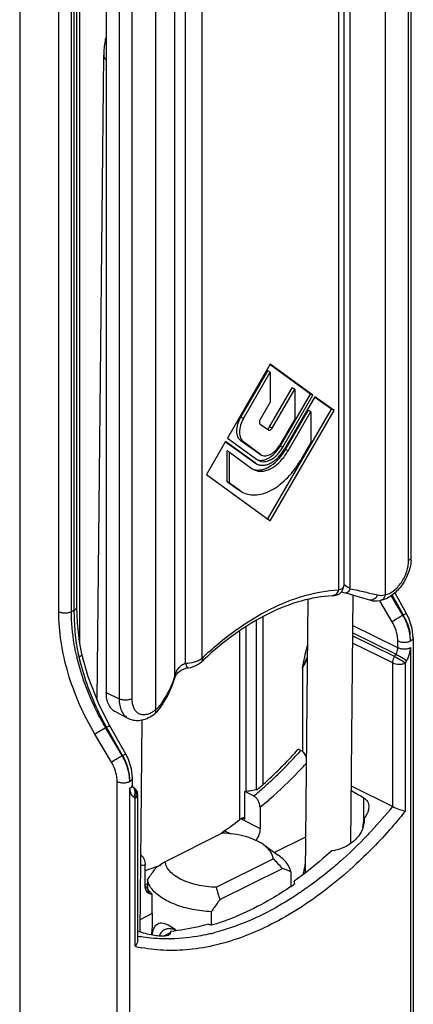
# Model space of a CAD drawing. Units: millimetres. Extents: x 204 to 624, y 0 to 297.
# Drawn here: x 370 to 391, y 145 to 199 of the extents above; entities that cross this region are included whole.
import ezdxf

# ---------------------------------------------------------------- set-up
doc = ezdxf.new("R2010")
doc.units = ezdxf.units.MM
doc.header["$LTSCALE"] = 19.36
doc.layers.get('0').update_dxf_attribs({"linetype": 'CONTINUOUS'})

msp = doc.modelspace()

# ---------------------------------------------------------------- linework, layer by layer
for p, q in [((369.503, 226.111), (369.503, 39.915)), ((391.208, 169.395), (391.208, 209.327)), ((387.466, 208.425), (387.466, 167.813)), ((372.677, 166.634), (372.677, 204.542)), ((374.304, 201.832), (374.304, 161.9)), ((373.806, 161.472), (374.161, 197.204)), ((383.39, 180.074), (381.021, 175.988)), ((385.617, 178.428), (383.375, 180.053)), ((385.759, 178.357), (383.39, 180.074)), ((381.763, 177.15), (383.248, 179.711)), ((381.905, 177.079), (383.39, 179.641)), ((383.39, 179.641), (383.248, 179.711)), ((383.39, 179.641), (383.39, 177.976)), ((383.351, 176.608), (384.608, 178.775)), ((383.492, 176.537), (384.749, 178.705)), ((383.955, 175.561), (385.617, 178.428)), ((384.097, 175.49), (385.759, 178.357)), ((384.749, 178.705), (384.608, 178.775)), ((384.749, 178.705), (384.749, 177.04)), ((385.759, 178.357), (385.617, 178.428)), ((383.39, 177.976), (382.833, 177.015)), ((385.865, 178.28), (384.203, 175.414)), ((386.784, 177.582), (385.849, 178.259)), ((386.925, 177.511), (385.865, 178.28)), ((383.261, 171.506), (386.784, 177.582)), ((383.39, 171.413), (386.925, 177.511)), ((384.241, 175.354), (385.498, 177.521)), ((384.383, 175.283), (385.64, 177.451)), ((385.64, 177.451), (385.498, 177.521)), ((385.64, 177.451), (385.64, 175.737)), ((386.925, 177.511), (386.784, 177.582)), ((382.833, 176.764), (383.287, 176.435)), ((384.749, 177.04), (383.923, 175.616)), ((383.287, 176.435), (383.299, 176.428)), ((380.915, 175.805), (379.854, 173.976)), ((382.436, 174.672), (380.9, 175.784)), ((382.577, 174.601), (380.915, 175.805)), ((381.021, 175.988), (382.683, 174.784)), ((382.715, 175.153), (381.763, 175.843)), ((382.856, 175.082), (381.905, 175.772)), ((385.64, 175.737), (385.082, 174.776)), ((380.999, 173.558), (380.999, 175.272)), ((381.14, 175.201), (380.999, 175.272)), ((381.14, 173.487), (381.14, 175.201)), ((381.14, 175.201), (382.397, 174.29)), ((382.772, 175.119), (382.715, 175.153)), ((382.771, 175.119), (382.854, 175.077)), ((382.856, 175.082), (382.913, 175.048)), ((382.523, 174.619), (382.436, 174.672)), ((382.522, 174.619), (382.574, 174.593)), ((382.577, 174.601), (382.664, 174.548)), ((382.683, 174.784), (382.759, 174.738)), ((379.854, 173.976), (383.39, 171.413)), ((382.397, 174.29), (382.503, 174.226)), ((381.14, 173.487), (380.999, 173.558)), ((381.556, 173.154), (380.999, 173.558)), ((381.697, 173.083), (381.14, 173.487)), ((381.736, 173.045), (381.556, 173.154)), ((381.697, 173.083), (381.877, 172.974)), ((390.293, 167.415), (390.95, 166.254)), ((385.471, 167.053), (385.32, 151.909)), ((386.844, 167.254), (386.844, 167.254)), ((387.973, 167.298), (387.836, 153.533)), ((388.885, 167.025), (388.885, 167.025)), ((389.496, 166.987), (389.496, 166.987)), ((372.706, 165.752), (372.677, 166.634)), ((391.072, 166.016), (390.95, 166.254)), ((391.265, 165.437), (391.072, 166.016)), ((391.321, 164.931), (391.265, 165.437)), ((391.321, 164.931), (391.321, 45.271)), ((373.3, 162.76), (372.948, 164.017)), ((379.598, 163.608), (379.598, 163.608)), ((378.838, 163.265), (378.838, 163.265)), ((378.095, 162.717), (378.113, 162.771)), ((378.113, 162.771), (378.188, 162.902)), ((376.987, 160.725), (377.148, 160.871)), ((374.823, 160.818), (375.53, 160.464)), ((376.179, 148.639), (376.295, 160.389)), ((376.987, 160.725), (376.987, 160.725)), ((375.394, 158.476), (374.506, 160.043)), ((385.087, 158.692), (384.946, 158.762)), ((375.517, 158.235), (375.394, 158.476)), ((375.752, 156.775), (375.752, 157.147)), ((375.774, 156.687), (375.764, 156.781)), ((375.766, 156.676), (375.765, 156.677)), ((375.784, 156.658), (375.774, 156.687)), ((375.782, 156.662), (375.784, 156.658)), ((375.837, 156.625), (375.783, 156.664)), ((387.868, 156.721), (390.182, 155.576)), ((376.044, 148.189), (376.044, 156.22)), ((381.976, 154.886), (381.976, 156.414)), ((382.471, 156.167), (381.976, 156.414)), ((382.824, 155.543), (382.824, 154.372)), ((381.862, 154.942), (381.976, 154.886)), ((388.573, 154.802), (388.589, 154.931)), ((388.524, 154.411), (388.557, 154.671)), ((388.557, 154.671), (388.573, 154.802)), ((380.728, 154.105), (377.566, 152.523)), ((383.011, 153.473), (383.827, 152.896)), ((380.395, 151.109), (383.557, 152.69)), ((376.46, 151.19), (376.46, 152.361)), ((380.597, 150.424), (384.061, 152.156)), ((384.537, 151.961), (384.537, 151.166)), ((376.586, 151.521), (376.586, 151.015)), ((384.716, 151.45), (384.716, 151.298)), ((384.746, 151.298), (384.716, 151.277)), ((376.855, 149.65), (376.855, 150.727)), ((380.121, 149.753), (380.121, 149.023)), ((377.733, 149.028), (378.027, 148.843)), ((377.849, 148.579), (377.516, 148.412)), ((377.86, 148.663), (377.868, 148.587)), ((378.142, 148.725), (378.08, 148.694))]:
    msp.add_line(p, q)
at = {"color": 9}
for p, q in [((387.82, 167.647), (387.82, 209.553)), ((389.751, 209.361), (389.751, 167.3)), ((391.062, 169.218), (391.062, 209.15)), ((372.839, 164.594), (372.839, 208.284)), ((387.173, 208.072), (387.173, 167.577)), ((378.098, 162.786), (378.098, 204.692)), ((371.667, 166.373), (371.667, 204.281)), ((372.368, 166.376), (372.368, 204.284)), ((372.53, 166.458), (372.53, 204.365)), ((378.69, 163.518), (378.69, 204.153)), ((379.607, 204.289), (379.607, 163.794)), ((377.029, 203), (377.029, 160.939)), ((375.011, 201.478), (375.011, 161.546)), ((375.718, 201.478), (375.718, 161.546)), ((381.905, 177.079), (381.763, 177.15)), ((383.492, 176.537), (383.351, 176.608)), ((381.905, 175.772), (381.763, 175.843)), ((382.856, 175.082), (382.715, 175.153)), ((384.097, 175.49), (383.955, 175.561)), ((384.383, 175.283), (384.241, 175.354)), ((382.525, 174.627), (382.436, 174.672)), ((381.697, 173.083), (381.556, 173.154)), ((390.145, 165.816), (389.463, 166.967)), ((390.743, 166.177), (390.097, 167.266)), ((390.139, 167.294), (390.765, 166.189)), ((372.368, 166.376), (372.53, 166.458)), ((382.617, 165.885), (382.617, 156.533)), ((382.971, 166.063), (382.971, 156.791)), ((390.765, 166.189), (390.743, 166.177)), ((381.688, 165.277), (381.688, 154.849)), ((382.041, 165.516), (382.041, 156.414)), ((390.461, 164.373), (387.957, 165.604)), ((390.285, 163.89), (387.951, 165.038)), ((390.358, 164.015), (387.952, 165.198)), ((390.461, 164.373), (390.461, 164.745)), ((390.182, 163.533), (387.947, 164.631)), ((391.17, 164.398), (391.174, 45.094)), ((390.285, 163.89), (390.358, 164.015)), ((390.882, 163.536), (390.955, 163.66)), ((385.176, 163.26), (385.176, 158.631)), ((390.182, 155.576), (390.182, 163.533)), ((390.882, 155.333), (390.882, 163.536)), ((378.098, 162.786), (378.095, 162.717)), ((374.304, 161.9), (375.011, 161.546)), ((374.266, 159.95), (374.321, 159.978)), ((375.186, 158.399), (374.266, 159.95)), ((375.209, 158.411), (374.321, 159.978)), ((374.589, 158.038), (373.669, 159.589)), ((375.209, 158.411), (375.186, 158.399)), ((374.905, 37.307), (374.905, 156.967)), ((375.606, 37.31), (375.611, 156.618)), ((375.897, 156.043), (375.825, 156.095)), ((375.897, 147.84), (375.897, 156.043)), ((388.581, 154.931), (388.581, 156.062)), ((381.774, 154.897), (382.824, 154.372)), ((380.813, 154.257), (381.202, 154.062)), ((385.34, 153.892), (383.629, 153.036)), ((376.516, 150.929), (376.768, 150.803)), ((376.855, 149.65), (376.185, 149.314))]:
    msp.add_line(p, q, dxfattribs=at)
for points in [[(387.23, 167.37), (387.352, 167.484), (387.435, 167.634), (387.466, 167.813)], [(387.331, 167.465), (387.394, 167.453), (387.533, 167.42), (387.575, 167.409)], [(387.575, 167.409), (388.006, 167.289), (388.499, 167.146), (388.885, 167.025)], [(386.844, 167.254), (386.945, 167.264), (387.092, 167.3), (387.23, 167.37)], [(388.885, 167.025), (389.055, 166.982), (389.323, 166.965), (389.496, 166.987)], [(372.948, 164.017), (372.816, 164.713), (372.706, 165.752)], [(378.838, 163.265), (378.987, 163.287), (379.236, 163.369), (379.467, 163.5), (379.598, 163.608)], [(378.188, 162.902), (378.306, 163.03), (378.452, 163.136), (378.612, 163.213), (378.771, 163.256), (378.838, 163.265)], [(374.506, 160.043), (373.908, 161.213), (373.3, 162.76)], [(377.409, 161.205), (377.693, 161.699), (377.949, 162.263), (378.095, 162.717)], [(377.148, 160.871), (377.312, 161.064), (377.409, 161.205)], [(375.764, 157.153), (375.704, 157.677), (375.517, 158.235)]]:
    msp.add_lwpolyline(points)
for centre, radius, start, end in [((383.171, 176.659), 0.172, 296.88, 299.3558), ((382.447, 176.472), 1.707, 328.9859, 329.895), ((381.953, 176.718), 2.6, 329.2946, 329.895), ((382.703, 174.987), 0.77, 248.157, 258.3033), ((389.034, 169.396), 2.174, 355.0277, 359.9765), ((385.005, 164.294), 6.182, 5.8727, 7.4688), ((392.538, 149.993), 18.783, 133.146, 133.544), ((375.539, 156.22), 0.505, 359.9213, 11.785), ((368.982, 171.376), 20.847, 304.1693, 307.5544), ((387.252, 154.839), 1.351, 341.5133, 343.6857), ((387.334, 154.816), 1.266, 343.6284, 351.4867), ((387.418, 154.802), 1.181, 351.5538, 353.7101), ((357.173, 127.276), 36.633, 42.7784, 43.9277), ((372.526, 164.78), 13.332, 287.502, 289.7566), ((372.355, 165.257), 13.839, 289.7549, 291.0286), ((486.186, -13.224), 198.167, 123.23812, 123.41268), ((372.671, 164.33), 12.86, 287.1104, 287.487), ((377.235, 151.533), 0.83, 200.682, 203.7412), ((373.562, 161.933), 11.058, 285.1951, 285.8653), ((412.793, 160.318), 33.682, 195.8663, 197.0818), ((373.325, 167.616), 19.917, 304.2642, 304.8837), ((383.186, 151.071), 1.576, 8.262, 13.9104), ((378.08, 152.173), 1.897, 225.1621, 226.2243), ((381.485, 157.812), 8.883, 259.9997, 261.6526), ((378.406, 155.602), 7.314, 251.3596, 252.2441), ((377.766, 148.29), 0.525, 111.3143, 116.5953), ((376.539, 146.857), 2.481, 51.8872, 53.1654), ((376.405, 146.688), 2.697, 48.7845, 51.8613)]:
    msp.add_arc(centre, radius, start, end)
for centre, radius, start, end in [((384.779, 163.585), 5.066, 57.4163, 58.0051), ((389.548, 168.143), 0.867, 256.4499, 283.5447), ((387.993, 164.556), 3.191, 29.9305, 30.5214), ((387.969, 164.543), 3.219, 24.2752, 29.9288), ((387.926, 164.57), 3.268, 29.1679, 29.6847), ((387.904, 164.558), 3.294, 23.5846, 29.1759), ((397.331, 161.48), 12.266, 165.7054, 167.199), ((384.901, 166.735), 12.56, 192.7817, 193.3231), ((381.207, 165.797), 8.628, 192.0952, 192.9049), ((392.314, 160.442), 7.674, 153.6599, 158.455), ((389.75, 161.119), 5.051, 148.6412, 154.9198), ((374.827, 163.681), 3.392, 343.6092, 344.6962), ((375.918, 162.312), 1.77, 320.1469, 325.916), ((372.43, 156.775), 3.199, 29.9442, 30.5243), ((372.414, 156.765), 3.218, 23.4257, 29.9452), ((372.375, 156.793), 3.263, 22.8301, 29.7213), ((366.924, 174.773), 24.964, 316.2738, 317.6791), ((376.417, 156.618), 0.806, 180.0055, 181.8414), ((375.581, 156.425), 0.312, 49.7955, 53.6186), ((375.573, 156.417), 0.323, 38.3481, 49.7393), ((375.56, 156.407), 0.339, 25.5001, 38.3091), ((369.5, 172.057), 20.512, 309.2237, 310.328), ((368.4, 173.474), 28.191, 316.9503, 320.5907), ((374.543, 162.296), 10.118, 279.4943, 280.9212), ((373.992, 167.181), 19.751, 304.0503, 304.2291), ((377.606, 156.306), 8.051, 258.9291, 259.912), ((377.335, 160.094), 11.876, 283.4459, 284.5235), ((377.795, 155.755), 8.139, 256.5146, 259.2081), ((377.699, 157.531), 9.282, 270.7502, 271.2673)]:
    msp.add_arc(centre, radius, start, end, dxfattribs=at)
for centre, major_axis, ratio, start_param, end_param in [((375.612, 171.508), (25.456, 0), 0.612372, -1.318116, -1.289316), ((903.915, -105.199), (647.5, -347.577), 0.029805, -2.47692, -2.475093)]:
    msp.add_ellipse(centre, major_axis=major_axis, ratio=ratio, start_param=start_param, end_param=end_param)
for points, knots in [([(374.292, 198.237), (374.272, 198.151), (374.2, 197.811), (374.164, 197.463), (374.161, 197.204)], [0, 0, 0, 0, 0.255139, 1, 1, 1, 1]), ([(381.763, 175.843), (381.728, 175.869), (381.662, 175.935), (381.592, 176.063), (381.551, 176.217), (381.533, 176.457), (381.587, 176.782), (381.694, 177.03), (381.763, 177.15)], [0, 0, 0, 0, 0.093784, 0.195427, 0.307472, 0.430757, 0.705215, 1, 1, 1, 1]), ([(381.905, 177.079), (381.835, 176.959), (381.728, 176.711), (381.674, 176.386), (381.692, 176.146), (381.734, 175.993), (381.803, 175.864), (381.869, 175.798), (381.905, 175.772)], [0, 0, 0, 0, 0.294769, 0.569253, 0.692533, 0.804575, 0.906173, 1, 1, 1, 1]), ([(382.833, 177.015), (382.819, 176.992), (382.799, 176.944), (382.787, 176.872), (382.795, 176.808), (382.819, 176.774), (382.833, 176.764)], [0, 0, 0, 0, 0.29563, 0.570957, 0.805918, 1, 1, 1, 1]), ([(383.208, 176.491), (383.211, 176.492), (383.226, 176.495), (383.239, 176.5), (383.249, 176.505)], [0, 0, 0, 0, 0.236953, 1, 1, 1, 1]), ([(383.256, 176.508), (383.258, 176.51), (383.269, 176.516), (383.279, 176.523), (383.286, 176.529)], [0, 0, 0, 0, 0.241305, 1, 1, 1, 1]), ([(383.286, 176.529), (383.292, 176.535), (383.317, 176.558), (383.338, 176.585), (383.351, 176.608)], [0, 0, 0, 0, 0.239233, 1, 1, 1, 1]), ([(383.299, 176.428), (383.313, 176.421), (383.349, 176.416), (383.402, 176.437), (383.453, 176.478), (383.48, 176.516), (383.492, 176.537)], [0, 0, 0, 0, 0.195585, 0.425114, 0.697522, 1, 1, 1, 1]), ([(382.913, 175.048), (382.949, 175.03), (383.027, 175.005), (383.155, 175.002), (383.289, 175.031), (383.478, 175.115), (383.703, 175.297), (383.846, 175.486), (383.91, 175.593)], [0, 0, 0, 0, 0.096259, 0.197368, 0.307042, 0.427226, 0.698176, 1, 1, 1, 1]), ([(382.503, 174.226), (382.57, 174.193), (382.719, 174.145), (382.961, 174.14), (383.215, 174.199), (383.473, 174.318), (383.727, 174.492), (384.057, 174.796), (384.265, 175.079), (384.383, 175.283)], [0, 0, 0, 0, 0.095797, 0.196584, 0.306165, 0.426433, 0.557594, 0.698486, 1, 1, 1, 1]), ([(382.546, 174.233), (382.614, 174.219), (382.759, 174.208), (382.983, 174.244), (383.212, 174.328), (383.527, 174.508), (383.898, 174.84), (384.136, 175.171), (384.241, 175.354)], [0, 0, 0, 0, 0.096815, 0.200593, 0.313272, 0.43549, 0.705547, 1, 1, 1, 1]), ([(382.664, 174.548), (382.718, 174.521), (382.839, 174.483), (383.034, 174.478), (383.239, 174.524), (383.529, 174.655), (383.873, 174.935), (384.092, 175.226), (384.189, 175.39)], [0, 0, 0, 0, 0.09613, 0.197158, 0.306824, 0.427067, 0.698204, 1, 1, 1, 1]), ([(382.759, 174.738), (382.806, 174.714), (382.912, 174.68), (383.085, 174.677), (383.266, 174.719), (383.52, 174.836), (383.822, 175.086), (384.012, 175.345), (384.097, 175.49)], [0, 0, 0, 0, 0.095885, 0.196761, 0.306419, 0.42678, 0.69828, 1, 1, 1, 1]), ([(382.795, 174.756), (382.894, 174.743), (383.054, 174.764), (383.254, 174.847), (383.469, 174.977), (383.721, 175.208), (383.883, 175.436), (383.955, 175.561)], [0, 0, 0, 0, 0.201656, 0.315406, 0.438187, 0.707809, 1, 1, 1, 1]), ([(381.877, 172.974), (381.991, 172.917), (382.245, 172.836), (382.658, 172.828), (383.091, 172.928), (383.531, 173.13), (383.964, 173.427), (384.528, 173.946), (384.881, 174.428), (385.082, 174.776)], [0, 0, 0, 0, 0.095782, 0.196569, 0.306146, 0.42641, 0.557569, 0.698479, 1, 1, 1, 1]), ([(382.682, 174.782), (382.691, 174.779), (382.728, 174.767), (382.766, 174.759), (382.795, 174.756)], [0, 0, 0, 0, 0.247493, 1, 1, 1, 1]), ([(391.2, 169.208), (391.179, 168.955), (391.052, 168.45), (390.738, 167.884), (390.405, 167.498), (390.127, 167.261), (389.824, 167.083), (389.606, 167.009), (389.496, 166.987)], [0, 0, 0, 0, 0.256137, 0.51881, 0.646686, 0.76958, 0.887083, 1, 1, 1, 1]), ([(386.844, 167.254), (386.259, 167.225), (385.034, 167.007), (383.219, 166.283), (381.397, 165.171), (380.254, 164.223), (379.693, 163.697)], [0, 0, 0, 0, 0.215869, 0.454446, 0.716448, 1, 1, 1, 1]), ([(391.169, 164.752), (391.168, 164.766), (391.164, 164.824), (391.159, 164.883), (391.154, 164.927)], [0, 0, 0, 0, 0.244334, 1, 1, 1, 1]), ([(374.823, 160.818), (374.742, 160.859), (374.587, 160.976), (374.422, 161.23), (374.323, 161.547), (374.304, 161.778), (374.304, 161.9)], [0, 0, 0, 0, 0.217153, 0.450405, 0.710285, 1, 1, 1, 1]), ([(375.53, 160.465), (375.643, 160.408), (375.891, 160.336), (376.279, 160.358), (376.654, 160.492), (376.88, 160.64), (376.987, 160.725)], [0, 0, 0, 0, 0.241475, 0.485408, 0.736594, 1, 1, 1, 1]), ([(382.683, 156.533), (382.88, 156.701), (383.672, 157.404), (384.414, 158.164), (384.946, 158.762)], [0, 0, 0, 0, 0.244331, 1, 1, 1, 1]), ([(385.087, 158.692), (385.12, 158.675), (385.183, 158.631), (385.294, 158.511), (385.355, 158.398), (385.385, 158.318)], [0, 0, 0, 0, 0.224548, 0.473393, 1, 1, 1, 1]), ([(382.824, 155.543), (382.824, 155.605), (382.804, 155.732), (382.73, 155.91), (382.619, 156.064), (382.522, 156.141), (382.471, 156.167)], [0, 0, 0, 0, 0.246072, 0.510503, 0.769763, 1, 1, 1, 1]), ([(388.581, 156.062), (388.665, 156.013), (388.809, 155.866), (388.85, 155.667), (388.85, 155.57)], [0, 0, 0, 0, 0.499426, 1, 1, 1, 1]), ([(388.85, 155.57), (388.85, 155.515), (388.823, 155.283), (388.704, 155.067), (388.589, 154.931)], [0, 0, 0, 0, 0.234519, 1, 1, 1, 1]), ([(390.182, 155.576), (390.301, 155.517), (390.532, 155.428), (390.77, 155.354), (390.882, 155.333)], [0, 0, 0, 0, 0.536482, 1, 1, 1, 1]), ([(381.954, 154.972), (381.929, 154.966), (381.835, 154.938), (381.745, 154.893), (381.688, 154.849)], [0, 0, 0, 0, 0.262307, 1, 1, 1, 1]), ([(388.589, 154.931), (388.592, 154.91), (388.601, 154.824), (388.599, 154.737), (388.592, 154.672)], [0, 0, 0, 0, 0.24598, 1, 1, 1, 1]), ([(382.824, 154.372), (382.824, 154.256), (382.777, 154.017), (382.667, 153.802), (382.596, 153.701)], [0, 0, 0, 0, 0.484171, 1, 1, 1, 1]), ([(388.533, 154.41), (388.421, 154.076), (388.044, 153.618), (387.386, 153.255), (386.996, 153.154), (386.798, 153.132)], [0, 0, 0, 0, 0.470847, 0.733602, 1, 1, 1, 1]), ([(383.011, 153.473), (382.871, 153.572), (382.548, 153.747), (381.792, 154.009), (381.161, 154.092), (380.728, 154.105)], [0, 0, 0, 0, 0.21445, 0.457599, 1, 1, 1, 1]), ([(383.557, 152.69), (383.549, 152.761), (383.511, 152.907), (383.397, 153.112), (383.227, 153.305), (383.088, 153.418), (383.011, 153.473)], [0, 0, 0, 0, 0.218664, 0.453661, 0.712604, 1, 1, 1, 1]), ([(376.222, 152.903), (376.258, 152.869), (376.325, 152.79), (376.4, 152.654), (376.448, 152.509), (376.46, 152.409), (376.46, 152.361)], [0, 0, 0, 0, 0.247929, 0.507195, 0.762388, 1, 1, 1, 1]), ([(384.537, 151.961), (384.498, 152.138), (384.308, 152.504), (384.004, 152.771), (383.827, 152.896)], [0, 0, 0, 0, 0.455623, 1, 1, 1, 1]), ([(386.798, 153.132), (386.629, 152.978), (385.96, 152.387), (385.257, 151.835), (384.716, 151.45)], [0, 0, 0, 0, 0.255458, 1, 1, 1, 1]), ([(376.586, 151.521), (376.702, 151.69), (376.86, 151.915), (377.021, 152.137), (377.062, 152.192)], [0, 0, 0, 0, 0.750796, 1, 1, 1, 1]), ([(380.395, 151.109), (380.039, 151.119), (379.369, 151.197), (378.592, 151.447), (378.097, 151.737), (377.823, 151.974), (377.637, 152.236), (377.577, 152.43), (377.566, 152.523)], [0, 0, 0, 0, 0.315737, 0.596659, 0.717508, 0.823661, 0.916494, 1, 1, 1, 1]), ([(385.335, 152.506), (385.326, 152.445), (385.287, 152.208), (385.237, 151.972), (385.194, 151.798)], [0, 0, 0, 0, 0.254278, 1, 1, 1, 1]), ([(376.668, 150.757), (376.636, 150.773), (376.574, 150.82), (376.508, 150.922), (376.468, 151.048), (376.46, 151.141), (376.46, 151.19)], [0, 0, 0, 0, 0.217137, 0.450378, 0.710281, 1, 1, 1, 1]), ([(376.475, 151.198), (376.479, 151.191), (376.493, 151.159), (376.509, 151.128), (376.522, 151.106)], [0, 0, 0, 0, 0.245044, 1, 1, 1, 1]), ([(376.522, 151.106), (376.536, 151.082), (376.6, 150.982), (376.678, 150.892), (376.743, 150.828)], [0, 0, 0, 0, 0.232684, 1, 1, 1, 1]), ([(376.634, 151.362), (376.629, 151.375), (376.61, 151.427), (376.595, 151.48), (376.586, 151.521)], [0, 0, 0, 0, 0.253593, 1, 1, 1, 1]), ([(376.847, 150.998), (376.824, 151.027), (376.74, 151.14), (376.671, 151.265), (376.634, 151.362)], [0, 0, 0, 0, 0.262408, 1, 1, 1, 1]), ([(384.539, 151.155), (384.185, 150.914), (382.821, 150.048), (381.334, 149.365), (380.196, 149.023)], [0, 0, 0, 0, 0.264508, 1, 1, 1, 1]), ([(376.855, 150.727), (376.823, 150.723), (376.758, 150.724), (376.696, 150.743), (376.668, 150.757)], [0, 0, 0, 0, 0.513323, 1, 1, 1, 1]), ([(376.768, 150.803), (376.775, 150.797), (376.803, 150.77), (376.833, 150.745), (376.855, 150.727)], [0, 0, 0, 0, 0.247786, 1, 1, 1, 1]), ([(380.121, 149.753), (379.771, 149.772), (379.098, 149.854), (378.168, 150.109), (377.402, 150.475), (376.995, 150.814), (376.847, 150.998)], [0, 0, 0, 0, 0.29359, 0.565169, 0.802581, 1, 1, 1, 1]), ([(380.597, 150.424), (380.557, 150.369), (380.395, 150.147), (380.238, 149.923), (380.121, 149.753)], [0, 0, 0, 0, 0.249204, 1, 1, 1, 1]), ([(376.855, 149.65), (376.855, 149.548), (376.852, 149.154), (376.832, 148.761), (376.809, 148.47)], [0, 0, 0, 0, 0.258233, 1, 1, 1, 1]), ([(376.848, 148.469), (376.857, 148.533), (376.879, 148.654), (376.943, 148.861), (377.052, 149.038), (377.223, 149.126), (377.376, 149.142), (377.551, 149.108), (377.67, 149.059), (377.733, 149.028)], [0, 0, 0, 0, 0.14841, 0.279197, 0.495463, 0.596426, 0.707542, 0.840386, 1, 1, 1, 1]), ([(379.943, 149.064), (379.768, 149.013), (379.084, 148.831), (378.384, 148.711), (377.86, 148.663)], [0, 0, 0, 0, 0.257236, 1, 1, 1, 1]), ([(377.59, 148.412), (377.5, 148.398), (377.294, 148.395), (376.816, 148.451), (376.438, 148.551), (376.175, 148.635)], [0, 0, 0, 0, 0.189791, 0.426456, 1, 1, 1, 1]), ([(377.531, 148.76), (377.466, 148.727), (377.343, 148.629), (377.268, 148.493), (377.239, 148.418)], [0, 0, 0, 0, 0.477637, 1, 1, 1, 1]), ([(377.841, 148.815), (377.818, 148.817), (377.728, 148.82), (377.637, 148.804), (377.575, 148.78)], [0, 0, 0, 0, 0.260727, 1, 1, 1, 1]), ([(377.823, 148.504), (377.797, 148.479), (377.72, 148.437), (377.638, 148.419), (377.59, 148.412)], [0, 0, 0, 0, 0.433229, 1, 1, 1, 1]), ([(378.002, 148.783), (377.988, 148.787), (377.936, 148.802), (377.882, 148.811), (377.841, 148.815)], [0, 0, 0, 0, 0.257933, 1, 1, 1, 1]), ([(378.157, 148.72), (378.144, 148.727), (378.094, 148.751), (378.041, 148.771), (378.002, 148.783)], [0, 0, 0, 0, 0.257126, 1, 1, 1, 1]), ([(376.044, 148.19), (376.044, 148.161), (376.028, 148.033), (375.961, 147.916), (375.897, 147.84)], [0, 0, 0, 0, 0.232239, 1, 1, 1, 1])]:
    msp.add_open_spline(points, degree=3, knots=knots)
for points, knots in [([(374.162, 197.204), (374.161, 197.151), (374.189, 197.039), (374.26, 196.949), (374.302, 196.907)], [0, 0, 0, 0, 0.466305, 1, 1, 1, 1]), ([(389.751, 167.3), (389.924, 167.335), (390.18, 167.474), (390.464, 167.738), (390.665, 167.993), (390.834, 168.283), (391, 168.685), (391.062, 169.008), (391.062, 169.218)], [0, 0, 0, 0, 0.21423, 0.338842, 0.471453, 0.608198, 0.744767, 1, 1, 1, 1]), ([(391.062, 169.218), (391.084, 169.229), (391.123, 169.252), (391.171, 169.295), (391.201, 169.343), (391.208, 169.379), (391.208, 169.395)], [0, 0, 0, 0, 0.301881, 0.565479, 0.793524, 1, 1, 1, 1]), ([(379.607, 163.794), (380.192, 164.35), (381.389, 165.354), (383.307, 166.537), (385.234, 167.312), (386.544, 167.545), (387.173, 167.577)], [0, 0, 0, 0, 0.280848, 0.541664, 0.781001, 1, 1, 1, 1]), ([(387.173, 167.577), (387.161, 167.532), (387.129, 167.449), (387.054, 167.345), (386.956, 167.275), (386.881, 167.256), (386.844, 167.254)], [0, 0, 0, 0, 0.279124, 0.538107, 0.775721, 1, 1, 1, 1]), ([(387.173, 167.577), (387.215, 167.588), (387.291, 167.614), (387.387, 167.668), (387.45, 167.734), (387.466, 167.788), (387.466, 167.813)], [0, 0, 0, 0, 0.329046, 0.598171, 0.813856, 1, 1, 1, 1]), ([(387.507, 167.854), (387.528, 167.841), (387.633, 167.773), (387.736, 167.703), (387.82, 167.647)], [0, 0, 0, 0, 0.192487, 1, 1, 1, 1]), ([(387.82, 167.647), (387.803, 167.609), (387.767, 167.543), (387.712, 167.471), (387.666, 167.432), (387.635, 167.413), (387.604, 167.405), (387.584, 167.406), (387.575, 167.409)], [0, 0, 0, 0, 0.34216, 0.624943, 0.740528, 0.839222, 0.923813, 1, 1, 1, 1]), ([(387.82, 167.647), (388.092, 167.585), (388.6, 167.473), (389.109, 167.357), (389.345, 167.3)], [0, 0, 0, 0, 0.533758, 1, 1, 1, 1]), ([(389.345, 167.3), (389.32, 167.251), (389.262, 167.16), (389.146, 167.058), (389.015, 167.006), (388.925, 167.012), (388.886, 167.025)], [0, 0, 0, 0, 0.286985, 0.550781, 0.78562, 1, 1, 1, 1]), ([(389.751, 167.3), (389.744, 167.261), (389.722, 167.186), (389.666, 167.09), (389.59, 167.019), (389.528, 166.993), (389.496, 166.987)], [0, 0, 0, 0, 0.281309, 0.540327, 0.776987, 1, 1, 1, 1]), ([(371.667, 166.373), (371.718, 166.349), (371.835, 166.314), (372.019, 166.297), (372.202, 166.315), (372.318, 166.351), (372.368, 166.376)], [0, 0, 0, 0, 0.236424, 0.501254, 0.765406, 1, 1, 1, 1]), ([(373.669, 159.589), (373.041, 160.648), (372.294, 162.339), (371.764, 164.665), (371.667, 165.815), (371.667, 166.373)], [0, 0, 0, 0, 0.517251, 0.765683, 1, 1, 1, 1]), ([(372.652, 163.957), (372.606, 164.162), (372.446, 164.959), (372.368, 165.774), (372.368, 166.376)], [0, 0, 0, 0, 0.258918, 1, 1, 1, 1]), ([(372.53, 166.458), (372.571, 166.478), (372.639, 166.521), (372.677, 166.6), (372.677, 166.634)], [0, 0, 0, 0, 0.567803, 1, 1, 1, 1]), ([(372.771, 163.99), (372.682, 164.404), (372.567, 165.226), (372.53, 166.054), (372.53, 166.458)], [0, 0, 0, 0, 0.512356, 1, 1, 1, 1]), ([(390.145, 165.816), (390.17, 165.835), (390.297, 165.921), (390.429, 166.002), (390.535, 166.063)], [0, 0, 0, 0, 0.202049, 1, 1, 1, 1]), ([(390.461, 164.745), (390.461, 164.833), (390.43, 165.208), (390.291, 165.57), (390.145, 165.816)], [0, 0, 0, 0, 0.235062, 1, 1, 1, 1]), ([(390.535, 166.063), (390.554, 166.074), (390.622, 166.113), (390.691, 166.151), (390.742, 166.177)], [0, 0, 0, 0, 0.269184, 1, 1, 1, 1]), ([(390.95, 166.254), (390.948, 166.259), (390.924, 166.255), (390.891, 166.245), (390.832, 166.22), (390.79, 166.201), (390.765, 166.189)], [0, 0, 0, 0, 0.081526, 0.279438, 0.592071, 1, 1, 1, 1]), ([(391.069, 165.408), (391.058, 165.447), (391.012, 165.602), (390.954, 165.755), (390.904, 165.866)], [0, 0, 0, 0, 0.246898, 1, 1, 1, 1]), ([(390.923, 165.875), (390.955, 165.8), (391.016, 165.649), (391.061, 165.493), (391.083, 165.415)], [0, 0, 0, 0, 0.503751, 1, 1, 1, 1]), ([(391.135, 165.098), (391.131, 165.124), (391.113, 165.228), (391.09, 165.331), (391.069, 165.408)], [0, 0, 0, 0, 0.246, 1, 1, 1, 1]), ([(391.083, 165.415), (391.098, 165.364), (391.128, 165.259), (391.127, 165.151), (391.135, 165.098)], [0, 0, 0, 0, 0.499502, 1, 1, 1, 1]), ([(390.473, 164.751), (390.524, 164.727), (390.641, 164.692), (390.825, 164.675), (391.008, 164.693), (391.124, 164.729), (391.174, 164.754)], [0, 0, 0, 0, 0.236424, 0.501254, 0.765406, 1, 1, 1, 1]), ([(391.321, 164.931), (391.321, 164.896), (391.283, 164.818), (391.214, 164.775), (391.174, 164.754)], [0, 0, 0, 0, 0.432855, 1, 1, 1, 1]), ([(385.176, 163.26), (385.222, 163.494), (385.284, 163.807), (385.352, 164.119), (385.37, 164.197)], [0, 0, 0, 0, 0.748829, 1, 1, 1, 1]), ([(390.358, 164.015), (390.374, 164.043), (390.43, 164.155), (390.462, 164.281), (390.461, 164.373)], [0, 0, 0, 0, 0.26081, 1, 1, 1, 1]), ([(390.473, 164.379), (390.524, 164.355), (390.641, 164.32), (390.825, 164.303), (391.008, 164.321), (391.124, 164.357), (391.174, 164.382)], [0, 0, 0, 0, 0.236424, 0.501254, 0.765406, 1, 1, 1, 1]), ([(390.955, 163.66), (391.022, 163.776), (391.122, 164.016), (391.17, 164.273), (391.17, 164.398)], [0, 0, 0, 0, 0.516805, 1, 1, 1, 1]), ([(374.266, 159.95), (374.085, 160.256), (373.414, 161.489), (372.921, 162.821), (372.679, 163.841)], [0, 0, 0, 0, 0.253218, 1, 1, 1, 1]), ([(372.797, 163.871), (372.821, 163.882), (372.863, 163.906), (372.919, 163.946), (372.954, 163.992), (372.948, 164.017)], [0, 0, 0, 0, 0.360256, 0.649289, 1, 1, 1, 1]), ([(374.321, 159.978), (374.147, 160.285), (373.503, 161.524), (373.031, 162.854), (372.797, 163.871)], [0, 0, 0, 0, 0.252742, 1, 1, 1, 1]), ([(378.69, 163.518), (378.857, 163.517), (379.107, 163.554), (379.409, 163.67), (379.546, 163.749), (379.607, 163.794)], [0, 0, 0, 0, 0.514802, 0.765855, 1, 1, 1, 1]), ([(379.607, 163.794), (379.614, 163.774), (379.624, 163.737), (379.629, 163.685), (379.622, 163.64), (379.607, 163.617), (379.598, 163.608)], [0, 0, 0, 0, 0.317534, 0.585724, 0.807509, 1, 1, 1, 1]), ([(390.182, 163.533), (390.182, 163.562), (390.193, 163.687), (390.238, 163.807), (390.285, 163.89)], [0, 0, 0, 0, 0.234557, 1, 1, 1, 1]), ([(390.285, 163.89), (390.394, 163.836), (390.596, 163.722), (390.794, 163.6), (390.882, 163.536)], [0, 0, 0, 0, 0.527056, 1, 1, 1, 1]), ([(390.358, 164.015), (390.467, 163.96), (390.669, 163.846), (390.866, 163.725), (390.955, 163.66)], [0, 0, 0, 0, 0.527092, 1, 1, 1, 1]), ([(378.098, 162.786), (378.113, 162.866), (378.164, 163.024), (378.291, 163.238), (378.465, 163.416), (378.613, 163.497), (378.69, 163.518)], [0, 0, 0, 0, 0.247252, 0.500354, 0.754382, 1, 1, 1, 1]), ([(378.69, 163.518), (378.699, 163.482), (378.718, 163.418), (378.748, 163.345), (378.777, 163.302), (378.8, 163.276), (378.824, 163.264), (378.838, 163.265)], [0, 0, 0, 0, 0.363077, 0.654824, 0.76943, 0.86313, 1, 1, 1, 1]), ([(390.182, 163.533), (390.289, 163.481), (390.478, 163.451), (390.716, 163.474), (390.832, 163.51), (390.882, 163.536)], [0, 0, 0, 0, 0.499732, 0.764512, 1, 1, 1, 1]), ([(377.384, 161.32), (377.537, 161.545), (377.808, 161.995), (378.01, 162.483), (378.081, 162.724)], [0, 0, 0, 0, 0.519811, 1, 1, 1, 1]), ([(375.011, 161.546), (375.011, 161.425), (375.03, 161.194), (375.129, 160.877), (375.294, 160.624), (375.447, 160.506), (375.529, 160.465)], [0, 0, 0, 0, 0.289558, 0.549381, 0.782733, 1, 1, 1, 1]), ([(375.718, 161.546), (375.667, 161.521), (375.55, 161.484), (375.364, 161.467), (375.179, 161.484), (375.062, 161.521), (375.011, 161.546)], [0, 0, 0, 0, 0.23537, 0.5, 0.76463, 1, 1, 1, 1]), ([(375.718, 161.546), (375.718, 161.462), (375.731, 161.3), (375.794, 161.076), (375.9, 160.892), (376.047, 160.757), (376.227, 160.68), (376.43, 160.666), (376.644, 160.711), (376.782, 160.776), (376.85, 160.816)], [0, 0, 0, 0, 0.147484, 0.280984, 0.401596, 0.513261, 0.622514, 0.736701, 0.86156, 1, 1, 1, 1]), ([(376.85, 160.816), (376.865, 160.825), (376.927, 160.863), (376.986, 160.905), (377.029, 160.939)], [0, 0, 0, 0, 0.243243, 1, 1, 1, 1]), ([(377.029, 160.939), (377.034, 160.917), (377.04, 160.874), (377.037, 160.812), (377.021, 160.761), (376.999, 160.735), (376.987, 160.725)], [0, 0, 0, 0, 0.305113, 0.569607, 0.796339, 1, 1, 1, 1]), ([(377.029, 160.939), (377.051, 160.957), (377.141, 161.029), (377.221, 161.111), (377.277, 161.178)], [0, 0, 0, 0, 0.245597, 1, 1, 1, 1]), ([(377.384, 161.32), (377.391, 161.309), (377.403, 161.287), (377.415, 161.256), (377.418, 161.228), (377.413, 161.212), (377.409, 161.205)], [0, 0, 0, 0, 0.327656, 0.597753, 0.815609, 1, 1, 1, 1]), ([(373.669, 159.589), (373.759, 159.654), (373.957, 159.777), (374.158, 159.894), (374.266, 159.95)], [0, 0, 0, 0, 0.476013, 1, 1, 1, 1]), ([(374.321, 159.978), (374.345, 159.989), (374.388, 160.009), (374.447, 160.033), (374.479, 160.043), (374.503, 160.048), (374.506, 160.043)], [0, 0, 0, 0, 0.407926, 0.720558, 0.918471, 1, 1, 1, 1]), ([(382.775, 156.42), (382.976, 156.591), (383.787, 157.306), (384.545, 158.081), (385.087, 158.692)], [0, 0, 0, 0, 0.244186, 1, 1, 1, 1]), ([(374.589, 158.038), (374.614, 158.056), (374.741, 158.143), (374.873, 158.223), (374.979, 158.285)], [0, 0, 0, 0, 0.202049, 1, 1, 1, 1]), ([(374.979, 158.285), (374.997, 158.296), (375.066, 158.335), (375.135, 158.373), (375.186, 158.399)], [0, 0, 0, 0, 0.269184, 1, 1, 1, 1]), ([(375.209, 158.411), (375.233, 158.423), (375.276, 158.442), (375.335, 158.466), (375.367, 158.477), (375.391, 158.481), (375.394, 158.476)], [0, 0, 0, 0, 0.407929, 0.720562, 0.918474, 1, 1, 1, 1]), ([(374.905, 156.967), (374.905, 157.055), (374.873, 157.43), (374.735, 157.792), (374.589, 158.038)], [0, 0, 0, 0, 0.235062, 1, 1, 1, 1]), ([(375.54, 157.521), (375.53, 157.565), (375.484, 157.743), (375.422, 157.917), (375.367, 158.044)], [0, 0, 0, 0, 0.245776, 1, 1, 1, 1]), ([(375.591, 157.328), (375.575, 157.452), (375.517, 157.7), (375.433, 157.94), (375.383, 158.059)], [0, 0, 0, 0, 0.491136, 1, 1, 1, 1]), ([(375.608, 156.971), (375.608, 157), (375.608, 157.119), (375.602, 157.239), (375.591, 157.328)], [0, 0, 0, 0, 0.241936, 1, 1, 1, 1]), ([(375.606, 156.97), (375.62, 156.977), (375.67, 157.005), (375.715, 157.045), (375.734, 157.081)], [0, 0, 0, 0, 0.285074, 1, 1, 1, 1]), ([(375.734, 157.081), (375.737, 157.086), (375.747, 157.107), (375.752, 157.13), (375.752, 157.147)], [0, 0, 0, 0, 0.262073, 1, 1, 1, 1]), ([(382.824, 155.543), (383.009, 155.692), (383.754, 156.315), (384.457, 156.988), (384.964, 157.518)], [0, 0, 0, 0, 0.244406, 1, 1, 1, 1]), ([(374.905, 156.967), (374.956, 156.942), (375.072, 156.907), (375.256, 156.891), (375.44, 156.909), (375.555, 156.945), (375.606, 156.97)], [0, 0, 0, 0, 0.236423, 0.501254, 0.765405, 1, 1, 1, 1]), ([(375.606, 156.598), (375.646, 156.618), (375.714, 156.662), (375.752, 156.74), (375.752, 156.775)], [0, 0, 0, 0, 0.567216, 1, 1, 1, 1]), ([(375.642, 156.393), (375.638, 156.409), (375.622, 156.474), (375.613, 156.541), (375.611, 156.592)], [0, 0, 0, 0, 0.24039, 1, 1, 1, 1]), ([(375.902, 156.332), (375.904, 156.352), (375.907, 156.427), (375.891, 156.503), (375.867, 156.553)], [0, 0, 0, 0, 0.263004, 1, 1, 1, 1]), ([(375.971, 156.397), (375.969, 156.411), (375.957, 156.463), (375.935, 156.514), (375.913, 156.547)], [0, 0, 0, 0, 0.258817, 1, 1, 1, 1]), ([(375.825, 156.095), (375.78, 156.128), (375.699, 156.22), (375.658, 156.333), (375.642, 156.393)], [0, 0, 0, 0, 0.470807, 1, 1, 1, 1]), ([(375.825, 156.095), (375.836, 156.114), (375.874, 156.188), (375.897, 156.27), (375.902, 156.332)], [0, 0, 0, 0, 0.255117, 1, 1, 1, 1]), ([(375.897, 156.043), (375.913, 156.071), (375.966, 156.18), (375.986, 156.308), (375.971, 156.397)], [0, 0, 0, 0, 0.26304, 1, 1, 1, 1]), ([(375.897, 156.043), (375.938, 156.063), (376.006, 156.107), (376.044, 156.185), (376.044, 156.219)], [0, 0, 0, 0, 0.567812, 1, 1, 1, 1]), ([(390.882, 155.333), (390.669, 155.068), (389.814, 154.044), (388.887, 153.078), (388.159, 152.403)], [0, 0, 0, 0, 0.25514, 1, 1, 1, 1]), ([(389.001, 154.229), (388.863, 154.081), (388.31, 153.503), (387.73, 152.95), (387.283, 152.554)], [0, 0, 0, 0, 0.253877, 1, 1, 1, 1]), ([(388.159, 152.403), (387.229, 151.541), (385.326, 150.024), (382.259, 148.384), (379.65, 147.674), (377.667, 147.575), (376.725, 147.673), (376.271, 147.76)], [0, 0, 0, 0, 0.288002, 0.550162, 0.785745, 0.895078, 1, 1, 1, 1]), ([(387.283, 152.554), (387.106, 152.398), (386.406, 151.796), (385.67, 151.237), (385.102, 150.851)], [0, 0, 0, 0, 0.255868, 1, 1, 1, 1]), ([(385.051, 150.816), (384.665, 150.556), (383.184, 149.629), (381.555, 148.919), (380.313, 148.598)], [0, 0, 0, 0, 0.266039, 1, 1, 1, 1]), ([(377.821, 148.25), (377.682, 148.248), (377.139, 148.253), (376.595, 148.308), (376.196, 148.379)], [0, 0, 0, 0, 0.254555, 1, 1, 1, 1]), ([(380.096, 148.544), (379.911, 148.499), (379.19, 148.345), (378.452, 148.264), (377.904, 148.252)], [0, 0, 0, 0, 0.257491, 1, 1, 1, 1])]:
    msp.add_open_spline(points, degree=3, knots=knots, dxfattribs=at)
for points in [[(375.575, 157.343), (375.565, 157.402), (375.554, 157.462), (375.54, 157.521)], [(375.597, 157.161), (375.591, 157.222), (375.584, 157.282), (375.575, 157.343)], [(375.608, 156.971), (375.608, 157.035), (375.603, 157.098), (375.597, 157.161)], [(375.913, 156.547), (375.892, 156.577), (375.866, 156.603), (375.837, 156.625)]]:
    msp.add_open_spline(points, degree=3, dxfattribs=at)
for points in [[(375.837, 156.625), (375.886, 156.589), (375.929, 156.545), (375.962, 156.495)], [(375.962, 156.495), (375.996, 156.443), (376.02, 156.383), (376.033, 156.323)], [(384.537, 151.961), (384.381, 152.032), (384.223, 152.098), (384.061, 152.156)], [(377.852, 148.541), (377.845, 148.527), (377.835, 148.515), (377.823, 148.504)], [(377.868, 148.587), (377.866, 148.571), (377.86, 148.555), (377.852, 148.541)]]:
    msp.add_open_spline(points, degree=3)

doc.saveas('drawing.dxf')
